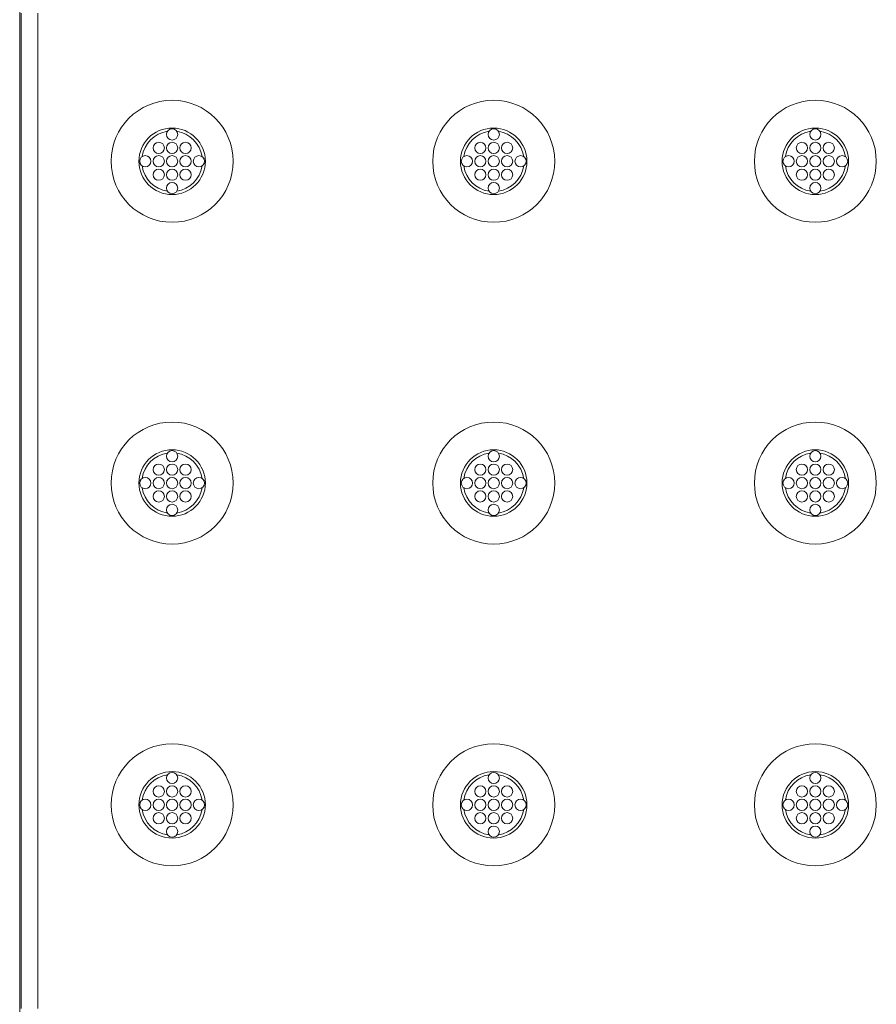
# Model space of a CAD drawing. Extents: x 0 to 276, y 0 to 91.
# Drawn here: x 10 to 16, y 69 to 76 of the extents above; entities that cross this region are included whole.
import ezdxf

# ---------------------------------------------------------------- set-up
doc = ezdxf.new("R2010")
doc.units = 0
doc.header["$LTSCALE"] = 0.125
doc.header["$MEASUREMENT"] = 0
doc.layers.add('PART - Primary', color=7, linetype='CONTINUOUS', lineweight=0)

msp = doc.modelspace()

# ---------------------------------------------------------------- linework, layer by layer
at = {"layer": 'PART - Primary'}
msp.add_line((9.5859, 60.0115), (9.5859, 83.5118), dxfattribs=at)
for points in [[(9.5973, 76.4662), (9.5973, 76.2708), (9.5973, 76.0755), (9.5973, 75.8801), (9.5973, 75.6848), (9.5973, 75.4894), (9.5973, 75.2941), (9.5973, 75.0987), (9.5973, 74.9034), (9.5973, 74.708), (9.5973, 74.5127), (9.5973, 74.3173), (9.5973, 74.122), (9.5973, 73.9266), (9.5973, 73.7313), (9.5973, 73.536), (9.5973, 73.3406), (9.5973, 73.1453), (9.5973, 72.9499), (9.5973, 72.7546), (9.5973, 72.5592), (9.5973, 72.3639), (9.5973, 72.1685), (9.5973, 71.9732), (9.5973, 71.7778), (9.5973, 71.5825), (9.5973, 71.3871), (9.5973, 71.1918), (9.5973, 70.9965), (9.5973, 70.8011), (9.5973, 70.6058), (9.5973, 70.4104), (9.5973, 70.2151), (9.5973, 70.0197), (9.5973, 69.8244), (9.5973, 69.629), (9.5973, 69.4337), (9.5973, 69.2383), (9.5973, 69.043)], [(9.7225, 69.043), (9.7225, 69.2383), (9.7225, 69.4337), (9.7225, 69.629), (9.7225, 69.8244), (9.7225, 70.0197), (9.7225, 70.2151), (9.7225, 70.4104), (9.7225, 70.6058), (9.7225, 70.8011), (9.7225, 70.9965), (9.7225, 71.1918), (9.7225, 71.3871), (9.7225, 71.5825), (9.7225, 71.7778), (9.7225, 71.9732), (9.7225, 72.1685), (9.7225, 72.3639), (9.7225, 72.5592), (9.7225, 72.7546), (9.7225, 72.9499), (9.7225, 73.1453), (9.7225, 73.3406), (9.7225, 73.536), (9.7225, 73.7313), (9.7225, 73.9266), (9.7225, 74.122), (9.7225, 74.3173), (9.7225, 74.5127), (9.7225, 74.708), (9.7225, 74.9034), (9.7225, 75.0987), (9.7225, 75.2941), (9.7225, 75.4894), (9.7225, 75.6848), (9.7225, 75.8801), (9.7225, 76.0755), (9.7225, 76.2708), (9.7225, 76.4662)]]:
    msp.add_lwpolyline(points, dxfattribs=at)
for centre, radius in [((10.7234, 75.3617), 0.455), ((13.1234, 75.3617), 0.455), ((15.5234, 75.3617), 0.455), ((10.7234, 75.5617), 0.042), ((13.1234, 75.5617), 0.042), ((15.5234, 75.5617), 0.042), ((10.6234, 75.4617), 0.042), ((10.7234, 75.4617), 0.042), ((10.8234, 75.4617), 0.042), ((13.0234, 75.4617), 0.042), ((13.1234, 75.4617), 0.042), ((13.2234, 75.4617), 0.042), ((15.4234, 75.4617), 0.042), ((15.5234, 75.4617), 0.042), ((15.6234, 75.4617), 0.042), ((10.5234, 75.3617), 0.042), ((10.6234, 75.3617), 0.042), ((10.7234, 75.3617), 0.042), ((10.8234, 75.3617), 0.042), ((10.9234, 75.3617), 0.042), ((12.9234, 75.3617), 0.042), ((13.0234, 75.3617), 0.042), ((13.1234, 75.3617), 0.042), ((13.2234, 75.3617), 0.042), ((13.3234, 75.3617), 0.042), ((15.3234, 75.3617), 0.042), ((15.4234, 75.3617), 0.042), ((15.5234, 75.3617), 0.042), ((15.6234, 75.3617), 0.042), ((15.7234, 75.3617), 0.042), ((10.6234, 75.2617), 0.042), ((10.7234, 75.2617), 0.042), ((10.8234, 75.2617), 0.042), ((13.0234, 75.2617), 0.042), ((13.1234, 75.2617), 0.042), ((13.2234, 75.2617), 0.042), ((15.4234, 75.2617), 0.042), ((15.5234, 75.2617), 0.042), ((15.6234, 75.2617), 0.042), ((10.7234, 75.1617), 0.042), ((13.1234, 75.1617), 0.042), ((15.5234, 75.1617), 0.042), ((10.7234, 72.9617), 0.455), ((13.1234, 72.9617), 0.455), ((15.5234, 72.9617), 0.455), ((10.7234, 73.1617), 0.042), ((13.1234, 73.1617), 0.042), ((15.5234, 73.1617), 0.042), ((10.6234, 73.0617), 0.042), ((10.7234, 73.0617), 0.042), ((10.8234, 73.0617), 0.042), ((13.0234, 73.0617), 0.042), ((13.1234, 73.0617), 0.042), ((13.2234, 73.0617), 0.042), ((15.4234, 73.0617), 0.042), ((15.5234, 73.0617), 0.042), ((15.6234, 73.0617), 0.042), ((10.5234, 72.9617), 0.042), ((10.6234, 72.9617), 0.042), ((10.7234, 72.9617), 0.042), ((10.8234, 72.9617), 0.042), ((10.9234, 72.9617), 0.042), ((12.9234, 72.9617), 0.042), ((13.0234, 72.9617), 0.042), ((13.1234, 72.9617), 0.042), ((13.2234, 72.9617), 0.042), ((13.3234, 72.9617), 0.042), ((15.3234, 72.9617), 0.042), ((15.4234, 72.9617), 0.042), ((15.5234, 72.9617), 0.042), ((15.6234, 72.9617), 0.042), ((15.7234, 72.9617), 0.042), ((10.6234, 72.8617), 0.042), ((10.7234, 72.8617), 0.042), ((10.8234, 72.8617), 0.042), ((13.0234, 72.8617), 0.042), ((13.1234, 72.8617), 0.042), ((13.2234, 72.8617), 0.042), ((15.4234, 72.8617), 0.042), ((15.5234, 72.8617), 0.042), ((15.6234, 72.8617), 0.042), ((10.7234, 72.7617), 0.042), ((13.1234, 72.7617), 0.042), ((15.5234, 72.7617), 0.042), ((10.7234, 70.5617), 0.455), ((13.1234, 70.5617), 0.455), ((15.5234, 70.5617), 0.455), ((10.7234, 70.7617), 0.042), ((13.1234, 70.7617), 0.042), ((15.5234, 70.7617), 0.042), ((10.6234, 70.6617), 0.042), ((10.7234, 70.6617), 0.042), ((10.8234, 70.6617), 0.042), ((13.0234, 70.6617), 0.042), ((13.1234, 70.6617), 0.042), ((13.2234, 70.6617), 0.042), ((15.4234, 70.6617), 0.042), ((15.5234, 70.6617), 0.042), ((15.6234, 70.6617), 0.042), ((10.5234, 70.5617), 0.042), ((10.6234, 70.5617), 0.042), ((10.7234, 70.5617), 0.042), ((10.8234, 70.5617), 0.042), ((10.9234, 70.5617), 0.042), ((12.9234, 70.5617), 0.042), ((13.0234, 70.5617), 0.042), ((13.1234, 70.5617), 0.042), ((13.2234, 70.5617), 0.042), ((13.3234, 70.5617), 0.042), ((15.3234, 70.5617), 0.042), ((15.4234, 70.5617), 0.042), ((15.5234, 70.5617), 0.042), ((15.6234, 70.5617), 0.042), ((15.7234, 70.5617), 0.042), ((10.6234, 70.4617), 0.042), ((10.7234, 70.4617), 0.042), ((10.8234, 70.4617), 0.042), ((13.0234, 70.4617), 0.042), ((13.1234, 70.4617), 0.042), ((13.2234, 70.4617), 0.042), ((15.4234, 70.4617), 0.042), ((15.5234, 70.4617), 0.042), ((15.6234, 70.4617), 0.042), ((10.7234, 70.3617), 0.042), ((13.1234, 70.3617), 0.042), ((15.5234, 70.3617), 0.042)]:
    msp.add_circle(centre, radius, dxfattribs=at)
for centre, radius, start, end in [((10.7234, 75.3617), 0.248, 90, 180), ((10.7234, 75.3617), 0.2265, 98.77898, 171.22102), ((10.7234, 75.3617), 0.248, 0, 90), ((10.7234, 75.3617), 0.2265, 8.77898, 81.22102), ((13.1234, 75.3617), 0.248, 90, 180), ((13.1234, 75.3617), 0.2265, 98.77898, 171.22102), ((13.1234, 75.3617), 0.248, 0, 90), ((13.1234, 75.3617), 0.2265, 8.77898, 81.22102), ((15.5234, 75.3617), 0.248, 90, 180), ((15.5234, 75.3617), 0.2265, 98.77898, 171.22102), ((15.5234, 75.3617), 0.248, 0, 90), ((15.5234, 75.3617), 0.2265, 8.77898, 81.22102), ((10.7234, 75.3617), 0.248, 180, 270), ((10.7234, 75.3617), 0.248, 270, 0), ((13.1234, 75.3617), 0.248, 180, 270), ((13.1234, 75.3617), 0.248, 270, 0), ((15.5234, 75.3617), 0.248, 180, 270), ((15.5234, 75.3617), 0.248, 270, 0), ((10.7234, 75.3617), 0.2265, 188.77898, 261.22102), ((10.7234, 75.3617), 0.2265, 278.77898, 351.22104), ((13.1234, 75.3617), 0.2265, 188.77898, 261.22102), ((13.1234, 75.3617), 0.2265, 278.77898, 351.22104), ((15.5234, 75.3617), 0.2265, 188.77898, 261.22102), ((15.5234, 75.3617), 0.2265, 278.77898, 351.22104), ((10.7234, 72.9617), 0.248, 90, 180), ((10.7234, 72.9617), 0.2265, 98.77898, 171.22102), ((10.7234, 72.9617), 0.248, 0, 90), ((10.7234, 72.9617), 0.2265, 8.77898, 81.22102), ((13.1234, 72.9617), 0.248, 90, 180), ((13.1234, 72.9617), 0.2265, 98.77898, 171.22102), ((13.1234, 72.9617), 0.248, 0, 90), ((13.1234, 72.9617), 0.2265, 8.77898, 81.22102), ((15.5234, 72.9617), 0.248, 90, 180), ((15.5234, 72.9617), 0.2265, 98.77898, 171.22102), ((15.5234, 72.9617), 0.248, 0, 90), ((15.5234, 72.9617), 0.2265, 8.77898, 81.22102), ((10.7234, 72.9617), 0.248, 180, 270), ((10.7234, 72.9617), 0.2265, 188.77898, 261.22102), ((10.7234, 72.9617), 0.248, 270, 0), ((10.7234, 72.9617), 0.2265, 278.77898, 351.22104), ((13.1234, 72.9617), 0.248, 180, 270), ((13.1234, 72.9617), 0.2265, 188.77898, 261.22102), ((13.1234, 72.9617), 0.248, 270, 0), ((13.1234, 72.9617), 0.2265, 278.77898, 351.22104), ((15.5234, 72.9617), 0.248, 180, 270), ((15.5234, 72.9617), 0.2265, 188.77898, 261.22102), ((15.5234, 72.9617), 0.248, 270, 0), ((15.5234, 72.9617), 0.2265, 278.77898, 351.22104), ((10.7234, 70.5617), 0.248, 90, 180), ((10.7234, 70.5617), 0.248, 0, 90), ((13.1234, 70.5617), 0.248, 90, 180), ((13.1234, 70.5617), 0.248, 0, 90), ((15.5234, 70.5617), 0.248, 90, 180), ((15.5234, 70.5617), 0.248, 0, 90), ((10.7234, 70.5617), 0.2265, 98.77898, 171.22102), ((10.7234, 70.5617), 0.2265, 8.77898, 81.22102), ((13.1234, 70.5617), 0.2265, 98.77898, 171.22102), ((13.1234, 70.5617), 0.2265, 8.77898, 81.22102), ((15.5234, 70.5617), 0.2265, 98.77898, 171.22102), ((15.5234, 70.5617), 0.2265, 8.77898, 81.22102), ((10.7234, 70.5617), 0.248, 180, 270), ((10.7234, 70.5617), 0.2265, 188.77898, 261.22102), ((10.7234, 70.5617), 0.248, 270, 0), ((10.7234, 70.5617), 0.2265, 278.77898, 351.22104), ((13.1234, 70.5617), 0.248, 180, 270), ((13.1234, 70.5617), 0.2265, 188.77898, 261.22102), ((13.1234, 70.5617), 0.248, 270, 0), ((13.1234, 70.5617), 0.2265, 278.77898, 351.22104), ((15.5234, 70.5617), 0.248, 180, 270), ((15.5234, 70.5617), 0.2265, 188.77898, 261.22102), ((15.5234, 70.5617), 0.248, 270, 0), ((15.5234, 70.5617), 0.2265, 278.77898, 351.22104)]:
    msp.add_arc(centre, radius, start, end, dxfattribs=at)

doc.saveas('drawing.dxf')
